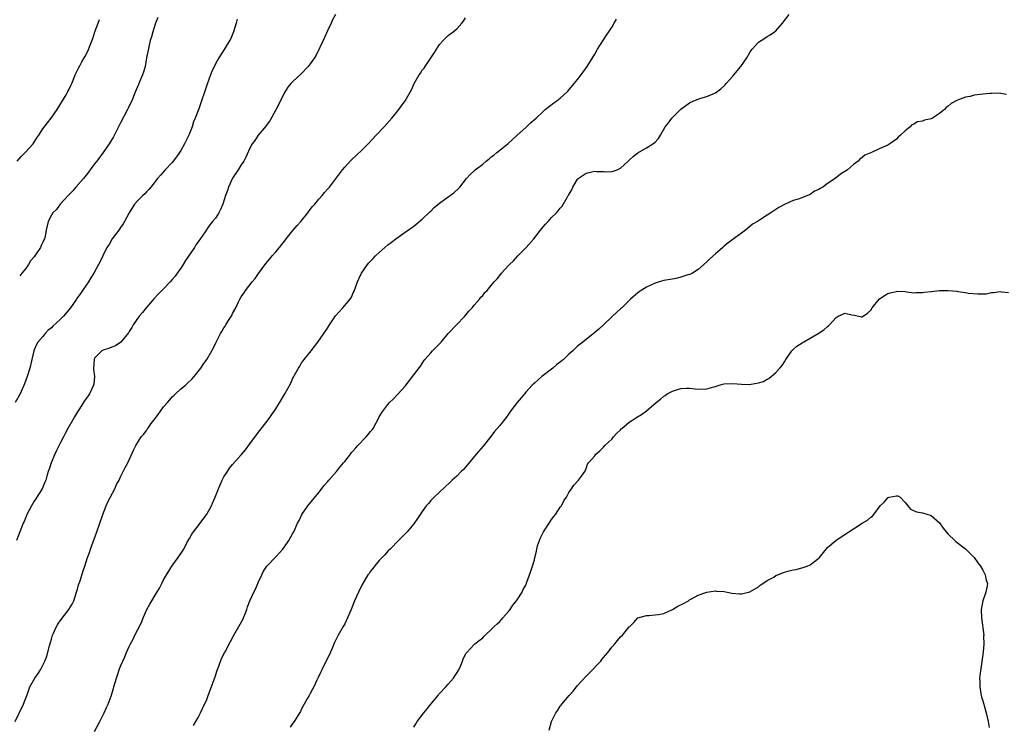
# Model space of a CAD drawing. Units: inches. Extents: x 2598000 to 2601000, y 1527000 to 1530000.
# Drawn here: x 2600052 to 2600280, y 1529118 to 1529282 of the extents above; entities that cross this region are included whole.
import ezdxf

# ---------------------------------------------------------------- set-up
doc = ezdxf.new("R2010")
doc.units = ezdxf.units.IN
doc.header["$MEASUREMENT"] = 0
doc.layers.add('LD25981527_10ft', color=7, linetype='Continuous')

msp = doc.modelspace()

# ---------------------------------------------------------------- linework, layer by layer
at = {"layer": 'LD25981527_10ft'}
for points, elevation in [([(2600050.58, 1529119), (2600052.46, 1529123), (2600053.41, 1529125.41), (2600053.98, 1529127), (2600055.09, 1529129), (2600055.88, 1529130.12), (2600056.42, 1529131), (2600057, 1529132.02), (2600057.44, 1529133), (2600057.88, 1529134.12), (2600058.5, 1529136.5), (2600059, 1529138.09), (2600059.25, 1529139), (2600059.48, 1529139.48), (2600060.15, 1529141), (2600060.46, 1529141.54), (2600061, 1529142.31), (2600063.03, 1529145), (2600063.79, 1529146.21), (2600064.14, 1529147), (2600064.82, 1529149), (2600065, 1529149.69), (2600065.29, 1529150.71), (2600065.65, 1529151.65), (2600066.28, 1529153.72), (2600066.73, 1529155), (2600067.36, 1529157), (2600067.82, 1529158.18), (2600068.04, 1529159), (2600069.52, 1529163), (2600070.88, 1529167), (2600071.67, 1529169), (2600072.08, 1529169.92), (2600073.68, 1529173), (2600074.05, 1529173.95), (2600074.67, 1529175), (2600075, 1529175.72), (2600076.08, 1529177.92), (2600076.68, 1529179), (2600077, 1529179.66), (2600078.07, 1529182.07), (2600078.53, 1529183), (2600079.81, 1529185), (2600080.38, 1529185.62), (2600081, 1529186.53), (2600081.21, 1529186.79), (2600081.33, 1529187), (2600082.11, 1529188.11), (2600083, 1529189.3), (2600083.76, 1529190.24), (2600084.26, 1529191), (2600085, 1529191.97), (2600085.88, 1529193), (2600086.42, 1529193.58), (2600087, 1529194.31), (2600087.37, 1529194.63), (2600087.73, 1529195), (2600089, 1529196.15), (2600090.04, 1529197), (2600090.55, 1529197.45), (2600091.56, 1529198.44), (2600092.08, 1529199), (2600093.64, 1529201), (2600094.18, 1529201.82), (2600095.04, 1529203), (2600096.21, 1529205), (2600096.49, 1529205.51), (2600097.18, 1529207), (2600098.21, 1529209), (2600098.52, 1529209.48), (2600099, 1529210.33), (2600099.27, 1529210.73), (2600099.41, 1529211), (2600100.01, 1529212.01), (2600100.79, 1529213.21), (2600101, 1529213.63), (2600101.73, 1529215), (2600102.36, 1529216.36), (2600102.69, 1529217), (2600103, 1529217.55), (2600103.61, 1529218.38), (2600103.96, 1529219), (2600105.51, 1529221), (2600106.2, 1529221.8), (2600107, 1529222.95), (2600108.73, 1529225.27), (2600109.65, 1529226.35), (2600110.17, 1529227), (2600111, 1529227.94), (2600111.88, 1529229), (2600113.26, 1529230.74), (2600113.44, 1529231), (2600115, 1529232.94), (2600115.94, 1529234.06), (2600116.79, 1529235), (2600118.44, 1529237), (2600119, 1529237.77), (2600119.56, 1529238.44), (2600120.08, 1529239), (2600121, 1529240.18), (2600121.77, 1529241), (2600122.3, 1529241.7), (2600123, 1529242.49), (2600123.23, 1529242.77), (2600123.45, 1529243), (2600126.47, 1529247), (2600127, 1529247.63), (2600128.27, 1529249), (2600128.65, 1529249.35), (2600131, 1529251.56), (2600132.41, 1529253), (2600134.31, 1529255), (2600136.17, 1529257), (2600137.9, 1529259), (2600139, 1529260.32), (2600139.55, 1529261), (2600140.18, 1529261.82), (2600141.04, 1529263), (2600142.48, 1529265.52), (2600143.12, 1529267), (2600144.24, 1529269), (2600144.57, 1529269.43), (2600145, 1529270.1), (2600145.41, 1529270.59), (2600145.66, 1529271), (2600147.8, 1529274.2), (2600149, 1529276.1), (2600149.81, 1529277), (2600151, 1529278.15), (2600152.14, 1529279), (2600153, 1529279.67), (2600154.18, 1529281), (2600154.54, 1529281.46), (2600155, 1529282.23)], 7620), ([(2600124.9, 1529283), (2600124.19, 1529281.81), (2600123.87, 1529281), (2600123, 1529279.23), (2600122.34, 1529277.66), (2600121.99, 1529277), (2600120.37, 1529273.63), (2600119.97, 1529273), (2600119, 1529271.59), (2600118.56, 1529271), (2600116.84, 1529269.16), (2600115, 1529267.48), (2600114.51, 1529267), (2600113.83, 1529266.17), (2600113, 1529264.91), (2600111.75, 1529262.25), (2600111, 1529260.92), (2600109.62, 1529258.38), (2600109, 1529257.59), (2600108.77, 1529257.23), (2600106.94, 1529255), (2600106.17, 1529253.83), (2600105.54, 1529253), (2600105, 1529252.02), (2600104.06, 1529249.94), (2600103.57, 1529249), (2600103, 1529248.16), (2600102.29, 1529247), (2600101, 1529245.07), (2600100.92, 1529244.92), (2600100.01, 1529243), (2600099.78, 1529242.22), (2600099.34, 1529241), (2600098.73, 1529239), (2600098.2, 1529237.8), (2600097.77, 1529237), (2600097, 1529235.8), (2600096.37, 1529235), (2600095.74, 1529234.26), (2600095, 1529233.2), (2600094.91, 1529233.09), (2600094.6, 1529232.6), (2600093, 1529230.28), (2600092.45, 1529229.55), (2600092.13, 1529229), (2600090.08, 1529225.92), (2600089.54, 1529225), (2600089, 1529224.17), (2600088.16, 1529223), (2600087.66, 1529222.34), (2600087, 1529221.54), (2600086.51, 1529221), (2600085, 1529219.39), (2600083.81, 1529218.19), (2600082.84, 1529217.16), (2600080.97, 1529215), (2600080.1, 1529213.9), (2600079.35, 1529213), (2600077.91, 1529211), (2600077.6, 1529210.4), (2600077, 1529209.44), (2600076.84, 1529209.16), (2600075.07, 1529207), (2600075.04, 1529206.96), (2600073.87, 1529206.13), (2600073, 1529205.83), (2600072.43, 1529205.57), (2600071, 1529205.15), (2600070.68, 1529205), (2600069, 1529203.27), (2600068.87, 1529203), (2600068.77, 1529201), (2600068.77, 1529200.77), (2600068.93, 1529199), (2600068.78, 1529197.22), (2600068.75, 1529197), (2600067.81, 1529195), (2600067.47, 1529194.53), (2600067, 1529193.94), (2600066.65, 1529193.35), (2600065.3, 1529191.3), (2600065, 1529190.82), (2600064.36, 1529189.64), (2600063.94, 1529189), (2600062.78, 1529187), (2600062.19, 1529185.81), (2600061.74, 1529185), (2600061, 1529183.57), (2600060.14, 1529181.86), (2600059.74, 1529181), (2600058.89, 1529179), (2600058.45, 1529177.55), (2600058.25, 1529177), (2600057.91, 1529175.91), (2600057.64, 1529175), (2600057.47, 1529174.53), (2600056.82, 1529173), (2600055.62, 1529171), (2600055.38, 1529170.62), (2600055, 1529170.1), (2600054.32, 1529169), (2600053.27, 1529167), (2600053, 1529166.37), (2600052.62, 1529165.38), (2600052.44, 1529165), (2600050.84, 1529161)], 7610), ([(2600083.67, 1529282.33), (2600083.14, 1529281), (2600082.48, 1529279), (2600082.16, 1529277.84), (2600081.91, 1529277), (2600081.54, 1529275.54), (2600081.04, 1529273), (2600080.68, 1529271), (2600080.34, 1529269.66), (2600080.11, 1529269), (2600079.44, 1529267.44), (2600079.19, 1529266.8), (2600078.38, 1529265), (2600078.02, 1529264.02), (2600077.59, 1529263), (2600077, 1529261.82), (2600076.74, 1529261.26), (2600076.65, 1529261), (2600075, 1529257.91), (2600074.05, 1529256.05), (2600073.38, 1529254.62), (2600073, 1529254.06), (2600072.35, 1529253), (2600070.96, 1529251), (2600069.48, 1529249), (2600069, 1529248.38), (2600067.96, 1529247), (2600067.56, 1529246.44), (2600067, 1529245.78), (2600066.4, 1529245), (2600064.67, 1529243), (2600063.91, 1529242.09), (2600062.91, 1529241.09), (2600060.99, 1529239), (2600060.18, 1529237.82), (2600059.28, 1529237), (2600059, 1529236.46), (2600058.18, 1529235), (2600058, 1529234), (2600057.77, 1529233), (2600057.51, 1529231.51), (2600057.36, 1529231), (2600057.22, 1529230.78), (2600057, 1529230.22), (2600056.59, 1529229.41), (2600056.44, 1529229), (2600055.46, 1529227.46), (2600055.14, 1529227), (2600055, 1529226.8), (2600054.15, 1529225.85), (2600053.65, 1529225), (2600053, 1529224.09), (2600052.13, 1529223), (2600051.61, 1529222.39)], 7590), ([(2600069, 1529116.68), (2600070.18, 1529119), (2600071, 1529120.51), (2600071.24, 1529121), (2600071.77, 1529122.23), (2600072.16, 1529123), (2600072.84, 1529124.84), (2600073.35, 1529126.65), (2600073.47, 1529127), (2600074.03, 1529129), (2600074.3, 1529129.7), (2600074.69, 1529131), (2600075, 1529131.79), (2600075.52, 1529133), (2600076.01, 1529133.99), (2600076.42, 1529135), (2600077, 1529136.34), (2600077.33, 1529137), (2600077.94, 1529138.06), (2600078.35, 1529139), (2600079, 1529140.31), (2600079.91, 1529142.09), (2600080.26, 1529143), (2600081.11, 1529145), (2600081.8, 1529146.2), (2600082.23, 1529147), (2600083, 1529148.27), (2600084.07, 1529149.93), (2600084.58, 1529151), (2600085, 1529151.82), (2600085.65, 1529153), (2600086.18, 1529153.82), (2600086.92, 1529155), (2600088.39, 1529157), (2600089.66, 1529159), (2600090.42, 1529160.42), (2600090.81, 1529161.19), (2600091, 1529161.45), (2600091.57, 1529162.43), (2600091.94, 1529163), (2600093, 1529164.34), (2600094.79, 1529166.79), (2600095, 1529167.1), (2600096.08, 1529169), (2600096.34, 1529169.66), (2600096.99, 1529171), (2600097.73, 1529173), (2600098.1, 1529173.9), (2600098.6, 1529175), (2600099, 1529175.75), (2600099.79, 1529177), (2600100.28, 1529177.72), (2600101, 1529178.62), (2600103, 1529180.87), (2600103.97, 1529182.03), (2600105, 1529183.41), (2600107, 1529186.15), (2600109.23, 1529189), (2600110.65, 1529191), (2600111, 1529191.53), (2600112.32, 1529193.68), (2600113.09, 1529195), (2600114.5, 1529197.5), (2600115, 1529198.64), (2600115.13, 1529198.87), (2600115.18, 1529199), (2600115.36, 1529199.36), (2600116.26, 1529201), (2600116.56, 1529201.44), (2600117, 1529202.17), (2600117.35, 1529202.65), (2600117.58, 1529203), (2600119.19, 1529205), (2600119.98, 1529206.02), (2600120.78, 1529207), (2600122.19, 1529209), (2600123, 1529210.24), (2600123.47, 1529211), (2600124.87, 1529213.13), (2600126.53, 1529215), (2600128.24, 1529217), (2600128.54, 1529217.46), (2600129, 1529218.44), (2600129.19, 1529218.81), (2600129.99, 1529221), (2600130.29, 1529221.71), (2600130.9, 1529223), (2600132.26, 1529225), (2600132.61, 1529225.39), (2600133.59, 1529226.41), (2600134.12, 1529227), (2600135, 1529227.82), (2600136.33, 1529229), (2600137, 1529229.55), (2600137.82, 1529230.18), (2600138.84, 1529231), (2600141, 1529232.56), (2600143, 1529233.95), (2600145, 1529235.53), (2600146.76, 1529237.24), (2600147, 1529237.43), (2600147.77, 1529238.23), (2600149, 1529239.22), (2600151, 1529240.69), (2600151.48, 1529241), (2600152.32, 1529241.68), (2600153.37, 1529242.63), (2600153.72, 1529243), (2600155.24, 1529245), (2600156.1, 1529245.9), (2600157, 1529246.79), (2600157.25, 1529247), (2600159, 1529248.32), (2600159.85, 1529249), (2600160.48, 1529249.52), (2600161, 1529249.97), (2600161.58, 1529250.42), (2600162.29, 1529251), (2600163, 1529251.57), (2600164.94, 1529253.06), (2600167.03, 1529255), (2600169, 1529256.84), (2600169.2, 1529257), (2600170.11, 1529257.89), (2600171.41, 1529259), (2600173, 1529260.53), (2600173.52, 1529261), (2600175.47, 1529262.53), (2600176.17, 1529263), (2600177, 1529263.63), (2600178.53, 1529265), (2600178.77, 1529265.23), (2600180.26, 1529267), (2600181, 1529267.92), (2600181.84, 1529269), (2600183.21, 1529271), (2600185, 1529273.85), (2600185.66, 1529275), (2600187.74, 1529278.26), (2600188.27, 1529279), (2600189, 1529280.19), (2600189.48, 1529281), (2600190.02, 1529281.98)], 7630), ([(2600091.96, 1529118.04), (2600093, 1529119.87), (2600093.56, 1529121), (2600094.04, 1529121.96), (2600095, 1529124.06), (2600095.36, 1529125), (2600095.78, 1529126.22), (2600096.69, 1529128.69), (2600097, 1529129.59), (2600097.34, 1529130.66), (2600097.79, 1529131.79), (2600098.44, 1529133.56), (2600099.11, 1529134.89), (2600099.4, 1529135.4), (2600100.23, 1529137), (2600100.48, 1529137.52), (2600101.27, 1529139), (2600102.44, 1529141), (2600103.34, 1529142.66), (2600103.55, 1529143), (2600103.94, 1529143.94), (2600104.31, 1529145), (2600104.45, 1529145.55), (2600104.99, 1529147), (2600105.92, 1529149), (2600106.32, 1529149.68), (2600106.85, 1529151), (2600107, 1529151.35), (2600107.74, 1529153), (2600108.16, 1529153.84), (2600108.91, 1529155), (2600109, 1529155.12), (2600111, 1529157.19), (2600111.85, 1529158.15), (2600112.65, 1529159), (2600113, 1529159.48), (2600114.04, 1529161), (2600115, 1529162.65), (2600115.18, 1529163), (2600116.08, 1529165), (2600116.4, 1529165.6), (2600117.04, 1529167), (2600118.44, 1529169), (2600121, 1529172.09), (2600122.24, 1529173.76), (2600123, 1529174.62), (2600123.3, 1529175), (2600125.08, 1529177), (2600125.91, 1529178.09), (2600126.75, 1529179), (2600127, 1529179.3), (2600128.33, 1529181), (2600128.61, 1529181.39), (2600129, 1529181.78), (2600129.56, 1529182.44), (2600130.06, 1529183), (2600131.97, 1529185), (2600132.44, 1529185.56), (2600133, 1529186.28), (2600133.34, 1529186.66), (2600133.58, 1529187), (2600134.27, 1529188.27), (2600134.69, 1529189), (2600135, 1529189.66), (2600135.5, 1529190.5), (2600135.83, 1529191), (2600137, 1529192.57), (2600137.41, 1529193), (2600138.25, 1529193.75), (2600139.42, 1529195), (2600141, 1529196.82), (2600143, 1529199.43), (2600144.57, 1529201.43), (2600145, 1529202.08), (2600145.34, 1529202.66), (2600145.58, 1529203), (2600147, 1529204.54), (2600147.4, 1529205), (2600149, 1529206.6), (2600149.36, 1529207), (2600151, 1529208.97), (2600154.85, 1529213), (2600155.8, 1529214.2), (2600156.58, 1529215), (2600157, 1529215.56), (2600158.3, 1529217), (2600158.59, 1529217.41), (2600159, 1529217.84), (2600159.51, 1529218.49), (2600160.02, 1529219), (2600161, 1529220.12), (2600161.68, 1529221), (2600162.34, 1529221.66), (2600163.23, 1529222.77), (2600163.38, 1529223), (2600165, 1529224.75), (2600165.21, 1529225), (2600166.12, 1529225.88), (2600167.17, 1529227), (2600169.09, 1529229), (2600170.83, 1529231), (2600172.43, 1529233), (2600173, 1529233.78), (2600173.61, 1529234.39), (2600174.18, 1529235), (2600175, 1529235.93), (2600176.15, 1529237), (2600176.55, 1529237.45), (2600177, 1529238.06), (2600177.42, 1529238.58), (2600178.6, 1529240.6), (2600178.85, 1529241), (2600178.92, 1529241.08), (2600179.69, 1529242.31), (2600179.89, 1529243), (2600181, 1529244.79), (2600181.15, 1529245), (2600183, 1529246.2), (2600185, 1529246.65), (2600185.38, 1529246.62), (2600187, 1529246.59), (2600187.45, 1529246.54), (2600189, 1529246.58), (2600190.22, 1529247), (2600191, 1529247.36), (2600192.78, 1529249), (2600193, 1529249.25), (2600193.9, 1529250.1), (2600195, 1529250.94), (2600197, 1529252.09), (2600198.47, 1529253), (2600199, 1529253.42), (2600199.77, 1529254.23), (2600200.26, 1529255), (2600201.33, 1529257), (2600202.1, 1529257.9), (2600202.89, 1529259), (2600205, 1529261.03), (2600207, 1529262.56), (2600207.98, 1529263), (2600209, 1529263.42), (2600209.62, 1529263.62), (2600211, 1529264.01), (2600213, 1529264.88), (2600214.24, 1529265.76), (2600215, 1529266.44), (2600215.28, 1529266.72), (2600215.49, 1529267), (2600217, 1529268.71), (2600217.22, 1529269), (2600218.87, 1529271), (2600220.25, 1529273), (2600221, 1529274.23), (2600221.31, 1529274.69), (2600221.53, 1529275), (2600223, 1529276.6), (2600223.56, 1529277), (2600224.43, 1529277.57), (2600225, 1529277.92), (2600225.7, 1529278.3), (2600226.69, 1529279), (2600227, 1529279.26), (2600228.55, 1529281), (2600229, 1529281.62), (2600230.08, 1529283)], 7640), ([(2600102.04, 1529281.96), (2600101.79, 1529281), (2600101.19, 1529279), (2600100.56, 1529277.44), (2600099.07, 1529274.93), (2600097.82, 1529273), (2600097, 1529271.56), (2600096.19, 1529269.81), (2600095.87, 1529269), (2600095.1, 1529266.9), (2600094.51, 1529265), (2600093.82, 1529263), (2600093.13, 1529261.14), (2600092.3, 1529259), (2600091.91, 1529258.09), (2600091.59, 1529257), (2600090.84, 1529255), (2600090.22, 1529253.78), (2600089.87, 1529253), (2600089, 1529251.5), (2600088.7, 1529251), (2600088.01, 1529249.99), (2600087, 1529248.69), (2600085.37, 1529247), (2600084.26, 1529245.74), (2600083.56, 1529245), (2600082.03, 1529243), (2600081.6, 1529242.4), (2600081, 1529241.85), (2600080.62, 1529241.38), (2600080.18, 1529241), (2600079, 1529239.86), (2600078.25, 1529239), (2600077, 1529237.04), (2600075.95, 1529235), (2600075.58, 1529234.42), (2600075, 1529233.64), (2600074.75, 1529233.25), (2600074.58, 1529233), (2600073.1, 1529231), (2600072.33, 1529229.67), (2600071.86, 1529229), (2600070.89, 1529227), (2600070.3, 1529225.7), (2600069.89, 1529225), (2600068.79, 1529223), (2600068.11, 1529221.89), (2600067.59, 1529221), (2600067, 1529220.19), (2600066.22, 1529219), (2600065.69, 1529218.31), (2600064.88, 1529217.12), (2600064.81, 1529217), (2600063.42, 1529215), (2600061.74, 1529213), (2600061, 1529212.28), (2600059.3, 1529210.7), (2600059, 1529210.36), (2600058.22, 1529209.78), (2600057.55, 1529209), (2600057, 1529208.31), (2600055.83, 1529207), (2600055.53, 1529206.47), (2600055, 1529205.22), (2600054.89, 1529205), (2600053.99, 1529201), (2600053.31, 1529199), (2600052.69, 1529197.31), (2600051.69, 1529195), (2600050.6, 1529193)], 7600), ([(2600050.99, 1529249), (2600051.93, 1529250.07), (2600052.9, 1529251), (2600054.7, 1529253), (2600055.61, 1529254.39), (2600056.05, 1529255), (2600057, 1529256.5), (2600058.1, 1529257.9), (2600058.91, 1529259), (2600060.29, 1529261), (2600062.38, 1529264.38), (2600062.73, 1529265), (2600062.81, 1529265.19), (2600063, 1529265.58), (2600063.44, 1529266.56), (2600063.71, 1529267), (2600064.2, 1529268.2), (2600064.51, 1529269), (2600065.3, 1529270.7), (2600065.45, 1529271), (2600066.01, 1529272.01), (2600066.6, 1529273), (2600066.76, 1529273.24), (2600067.44, 1529274.56), (2600067.93, 1529275.93), (2600068.57, 1529277.43), (2600069.07, 1529279), (2600069.79, 1529281), (2600070.13, 1529281.87)], 7580), ([(2600280.49, 1529264.49), (2600278.74, 1529264.74), (2600277, 1529264.7), (2600276.7, 1529264.7), (2600275, 1529264.54), (2600273, 1529264.29), (2600272.04, 1529264.04), (2600271, 1529263.88), (2600269.14, 1529263.14), (2600269, 1529263.11), (2600267.64, 1529262.36), (2600267, 1529261.73), (2600266.52, 1529261.48), (2600266.15, 1529261), (2600265, 1529260.02), (2600263.34, 1529259), (2600263, 1529258.83), (2600261.49, 1529258.51), (2600261, 1529258.28), (2600259.87, 1529258.13), (2600259, 1529257.55), (2600258.58, 1529257.42), (2600258.16, 1529257), (2600257, 1529256), (2600255.91, 1529255), (2600255.41, 1529254.59), (2600255, 1529254.07), (2600253.48, 1529253), (2600253, 1529252.71), (2600251, 1529251.83), (2600249.18, 1529251), (2600247.64, 1529250.36), (2600247, 1529249.84), (2600246.5, 1529249.5), (2600246.08, 1529249), (2600245, 1529248.26), (2600243.61, 1529247), (2600241.99, 1529246.01), (2600240.8, 1529245), (2600239, 1529243.79), (2600237.9, 1529243), (2600237.32, 1529242.68), (2600237, 1529242.4), (2600236, 1529242), (2600235, 1529241.26), (2600234.79, 1529241.21), (2600234.38, 1529241), (2600233, 1529240.5), (2600232.16, 1529240.16), (2600231, 1529239.85), (2600229, 1529238.94), (2600227.72, 1529238.28), (2600226.52, 1529237.48), (2600225.85, 1529237), (2600225, 1529236.47), (2600223.46, 1529235.46), (2600223, 1529235.19), (2600222.72, 1529235), (2600221.62, 1529234.38), (2600221, 1529233.84), (2600220.52, 1529233.48), (2600220, 1529233), (2600219, 1529232.32), (2600215.92, 1529230.08), (2600215, 1529229.29), (2600214.7, 1529229), (2600213, 1529227.46), (2600211.68, 1529226.32), (2600211, 1529225.65), (2600210.3, 1529225), (2600209, 1529223.88), (2600207.7, 1529223), (2600207.24, 1529222.76), (2600207, 1529222.69), (2600206.6, 1529222.6), (2600205, 1529222.05), (2600204.19, 1529221.81), (2600203, 1529221.64), (2600202.48, 1529221.52), (2600201, 1529221.28), (2600199.92, 1529221), (2600199, 1529220.71), (2600197, 1529219.74), (2600195.73, 1529219), (2600195.33, 1529218.67), (2600195, 1529218.44), (2600193.3, 1529217), (2600191.28, 1529215), (2600191.15, 1529214.85), (2600189, 1529212.95), (2600187, 1529211.03), (2600185.98, 1529210.02), (2600185, 1529209.25), (2600182.23, 1529207), (2600181, 1529206.04), (2600180.44, 1529205.56), (2600179.89, 1529205), (2600179, 1529204.22), (2600177.76, 1529203), (2600177.35, 1529202.65), (2600176.21, 1529201.79), (2600175.29, 1529201), (2600172.76, 1529199), (2600171, 1529197.49), (2600170.5, 1529197), (2600169, 1529195.39), (2600168.67, 1529195), (2600167.93, 1529194.07), (2600167.02, 1529193), (2600165.49, 1529191), (2600165, 1529190.27), (2600164.46, 1529189.54), (2600163, 1529187.69), (2600161.77, 1529186.23), (2600160.87, 1529185.13), (2600159.11, 1529182.89), (2600157.5, 1529181), (2600155, 1529177.99), (2600154.52, 1529177.48), (2600154.03, 1529177), (2600153, 1529175.91), (2600151.96, 1529175), (2600151.49, 1529174.51), (2600147.75, 1529171), (2600147, 1529170.26), (2600146.41, 1529169.59), (2600145.93, 1529169), (2600145, 1529167.74), (2600143.89, 1529166.11), (2600143, 1529164.84), (2600141.46, 1529163), (2600141.23, 1529162.77), (2600141, 1529162.49), (2600140.23, 1529161.77), (2600139.46, 1529161), (2600137.53, 1529159), (2600137.25, 1529158.75), (2600137, 1529158.49), (2600136.32, 1529157.68), (2600135.68, 1529157), (2600135, 1529156.35), (2600133.89, 1529155), (2600133.52, 1529154.48), (2600133, 1529153.88), (2600132.65, 1529153.35), (2600132.39, 1529153), (2600131.5, 1529151.5), (2600131, 1529150.6), (2600130.23, 1529149), (2600129.3, 1529147), (2600128.5, 1529145), (2600127.68, 1529143), (2600127, 1529141.66), (2600126.64, 1529141), (2600125.46, 1529139), (2600125.29, 1529138.71), (2600124.66, 1529137.34), (2600124.14, 1529136.14), (2600123.47, 1529134.53), (2600122.3, 1529132.3), (2600121.66, 1529131), (2600121.47, 1529130.53), (2600120.85, 1529129.15), (2600120.56, 1529128.56), (2600119.82, 1529127), (2600119.55, 1529126.45), (2600119, 1529125.5), (2600118.73, 1529125), (2600118.36, 1529124.36), (2600117.62, 1529123), (2600117, 1529121.91), (2600116.71, 1529121.29), (2600115.27, 1529119), (2600115, 1529118.6), (2600114.38, 1529117.62)], 7650), ([(2600143, 1529117.65), (2600143.53, 1529118.47), (2600143.8, 1529119), (2600145.33, 1529121), (2600146.11, 1529121.89), (2600147, 1529123.01), (2600148.64, 1529125), (2600148.78, 1529125.22), (2600149, 1529125.48), (2600150.46, 1529127), (2600151, 1529127.64), (2600152.24, 1529129), (2600153.47, 1529131), (2600153.84, 1529131.84), (2600154.31, 1529133), (2600154.48, 1529133.52), (2600155.16, 1529134.84), (2600155.29, 1529135), (2600157, 1529136.84), (2600157.18, 1529137), (2600158.22, 1529137.78), (2600159, 1529138.42), (2600159.3, 1529138.7), (2600159.57, 1529139), (2600161, 1529140.29), (2600161.67, 1529141), (2600162.38, 1529141.62), (2600163, 1529142.21), (2600163.39, 1529142.61), (2600163.71, 1529143), (2600165, 1529144.52), (2600165.36, 1529145), (2600166.01, 1529145.99), (2600166.85, 1529147), (2600167, 1529147.21), (2600168.15, 1529149), (2600168.43, 1529149.57), (2600169, 1529150.59), (2600169.28, 1529151.28), (2600170.14, 1529153.86), (2600170.57, 1529155), (2600171, 1529156.5), (2600171.13, 1529157), (2600171.49, 1529158.51), (2600171.56, 1529159), (2600171.75, 1529159.75), (2600172.15, 1529161), (2600172.42, 1529161.58), (2600173.12, 1529163), (2600174.42, 1529165), (2600175, 1529165.85), (2600175.49, 1529166.51), (2600175.9, 1529167), (2600177, 1529168.68), (2600177.27, 1529169), (2600177.86, 1529170.14), (2600178.43, 1529171), (2600179, 1529172.12), (2600179.63, 1529173), (2600180.18, 1529173.82), (2600181.23, 1529175), (2600181.89, 1529175.89), (2600182.67, 1529177), (2600183, 1529177.71), (2600183.33, 1529178.67), (2600183.58, 1529179), (2600185, 1529180.65), (2600185.26, 1529181), (2600186.19, 1529181.81), (2600187, 1529182.62), (2600187.33, 1529183), (2600189, 1529184.58), (2600189.35, 1529185), (2600190.14, 1529185.86), (2600191, 1529186.68), (2600191.15, 1529186.85), (2600191.31, 1529187), (2600193, 1529188.41), (2600193.85, 1529189), (2600194.56, 1529189.44), (2600195.82, 1529190.18), (2600197, 1529191.05), (2600199.26, 1529193), (2600200.25, 1529193.75), (2600201, 1529194.44), (2600201.36, 1529194.64), (2600201.82, 1529195), (2600203, 1529195.63), (2600203.97, 1529195.97), (2600205, 1529196.25), (2600206.31, 1529196.31), (2600207, 1529196.29), (2600209, 1529196.06), (2600211, 1529196.14), (2600212.63, 1529196.63), (2600213, 1529196.73), (2600213.84, 1529197), (2600215, 1529197.35), (2600217, 1529197.44), (2600219, 1529197.22), (2600221, 1529197.2), (2600221.27, 1529197.27), (2600223, 1529197.55), (2600224.14, 1529197.86), (2600225, 1529198.39), (2600225.41, 1529198.59), (2600225.94, 1529199), (2600227, 1529199.96), (2600227.96, 1529201), (2600228.45, 1529201.55), (2600229, 1529202.44), (2600229.32, 1529203), (2600230.68, 1529205), (2600231, 1529205.32), (2600231.9, 1529206.1), (2600233.12, 1529206.88), (2600236.79, 1529209), (2600238.12, 1529209.88), (2600239, 1529210.63), (2600239.23, 1529210.77), (2600239.46, 1529211), (2600241, 1529212.71), (2600241.45, 1529213), (2600242.51, 1529213.49), (2600243, 1529213.76), (2600244.63, 1529213.37), (2600245.28, 1529213.28), (2600246.86, 1529212.86), (2600247, 1529212.84), (2600248.26, 1529213.74), (2600249, 1529214.42), (2600249.38, 1529215), (2600251, 1529217), (2600252.17, 1529217.83), (2600253, 1529218.26), (2600253.55, 1529218.45), (2600255, 1529218.79), (2600255.2, 1529218.8), (2600257, 1529218.72), (2600257.3, 1529218.7), (2600259, 1529218.46), (2600259.5, 1529218.5), (2600261, 1529218.49), (2600261.43, 1529218.57), (2600263, 1529218.76), (2600265, 1529218.98), (2600267, 1529218.99), (2600269, 1529218.81), (2600269.24, 1529218.76), (2600271, 1529218.51), (2600271.61, 1529218.39), (2600273.82, 1529218.18), (2600275, 1529218.23), (2600275.75, 1529218.25), (2600277, 1529218.5), (2600277.49, 1529218.51), (2600279, 1529218.75), (2600279.32, 1529218.68), (2600281, 1529218.53)], 7660), ([(2600174.42, 1529117), (2600174.94, 1529119), (2600175.96, 1529121), (2600176.41, 1529121.59), (2600177, 1529122.51), (2600177.23, 1529122.77), (2600177.37, 1529123), (2600179.05, 1529125), (2600180, 1529126), (2600180.75, 1529127), (2600181, 1529127.3), (2600183, 1529129.53), (2600183.76, 1529130.24), (2600186.39, 1529133), (2600186.64, 1529133.36), (2600187, 1529133.81), (2600187.56, 1529134.44), (2600188.03, 1529135), (2600189, 1529136.32), (2600189.67, 1529137), (2600190.24, 1529137.76), (2600191, 1529138.61), (2600191.46, 1529139), (2600193, 1529140.91), (2600193.1, 1529141), (2600194.05, 1529141.95), (2600195, 1529143), (2600197, 1529143.56), (2600197.55, 1529143.55), (2600199, 1529143.69), (2600199.78, 1529143.79), (2600201, 1529144.06), (2600203, 1529144.96), (2600204.28, 1529145.72), (2600205.62, 1529146.38), (2600206.76, 1529147), (2600207, 1529147.17), (2600207.41, 1529147.41), (2600209, 1529148.28), (2600211, 1529149.02), (2600213, 1529149.26), (2600213.25, 1529149.25), (2600215, 1529149.12), (2600215.73, 1529149), (2600216.79, 1529148.79), (2600218.59, 1529148.59), (2600219, 1529148.59), (2600221, 1529149.05), (2600223, 1529150.26), (2600223.38, 1529150.62), (2600224.01, 1529151), (2600225, 1529151.67), (2600226.5, 1529152.5), (2600227, 1529152.82), (2600227.44, 1529153), (2600228.51, 1529153.49), (2600229, 1529153.62), (2600230.08, 1529153.92), (2600231, 1529154.14), (2600231.72, 1529154.28), (2600233, 1529154.61), (2600233.33, 1529154.67), (2600234.25, 1529155), (2600235, 1529155.34), (2600236.63, 1529156.63), (2600237, 1529156.9), (2600237.1, 1529157), (2600238.67, 1529159), (2600239, 1529159.38), (2600240.9, 1529161), (2600241, 1529161.08), (2600243, 1529162.34), (2600243.91, 1529163), (2600245, 1529163.65), (2600247, 1529164.97), (2600248.27, 1529165.73), (2600249, 1529166.39), (2600249.39, 1529166.61), (2600249.72, 1529167), (2600251.17, 1529169), (2600252.13, 1529169.87), (2600253, 1529170.91), (2600253.08, 1529170.92), (2600253.26, 1529171), (2600255, 1529171.35), (2600255.31, 1529171.31), (2600255.83, 1529171), (2600257, 1529169.79), (2600258.24, 1529168.24), (2600259.62, 1529167.62), (2600261, 1529167.37), (2600263, 1529166.75), (2600265, 1529165.05), (2600265.84, 1529163.84), (2600266.49, 1529163), (2600267, 1529162.41), (2600268.49, 1529161), (2600268.76, 1529160.76), (2600271, 1529159.03), (2600273, 1529157.05), (2600273.82, 1529155.82), (2600274.49, 1529155), (2600275, 1529154.12), (2600275.59, 1529153), (2600275.77, 1529151.77), (2600276.06, 1529151), (2600275.95, 1529150.05), (2600275.71, 1529149), (2600275.01, 1529147), (2600274.67, 1529145.33), (2600274.63, 1529145), (2600274.67, 1529143), (2600275.22, 1529139), (2600275.2, 1529138.8), (2600275.25, 1529137), (2600275.06, 1529135.06), (2600274.32, 1529129.68), (2600274.27, 1529129), (2600274.31, 1529128.31), (2600274.28, 1529127), (2600274.54, 1529125.46), (2600274.64, 1529125), (2600274.73, 1529124.73), (2600275, 1529123.75), (2600275.19, 1529123.19), (2600275.31, 1529122.69), (2600275.79, 1529121), (2600275.99, 1529119.99), (2600276.24, 1529119), (2600276.45, 1529117.55)], 7670)]:
    msp.add_lwpolyline(points, dxfattribs=dict(at, elevation=elevation))

doc.saveas('drawing.dxf')
